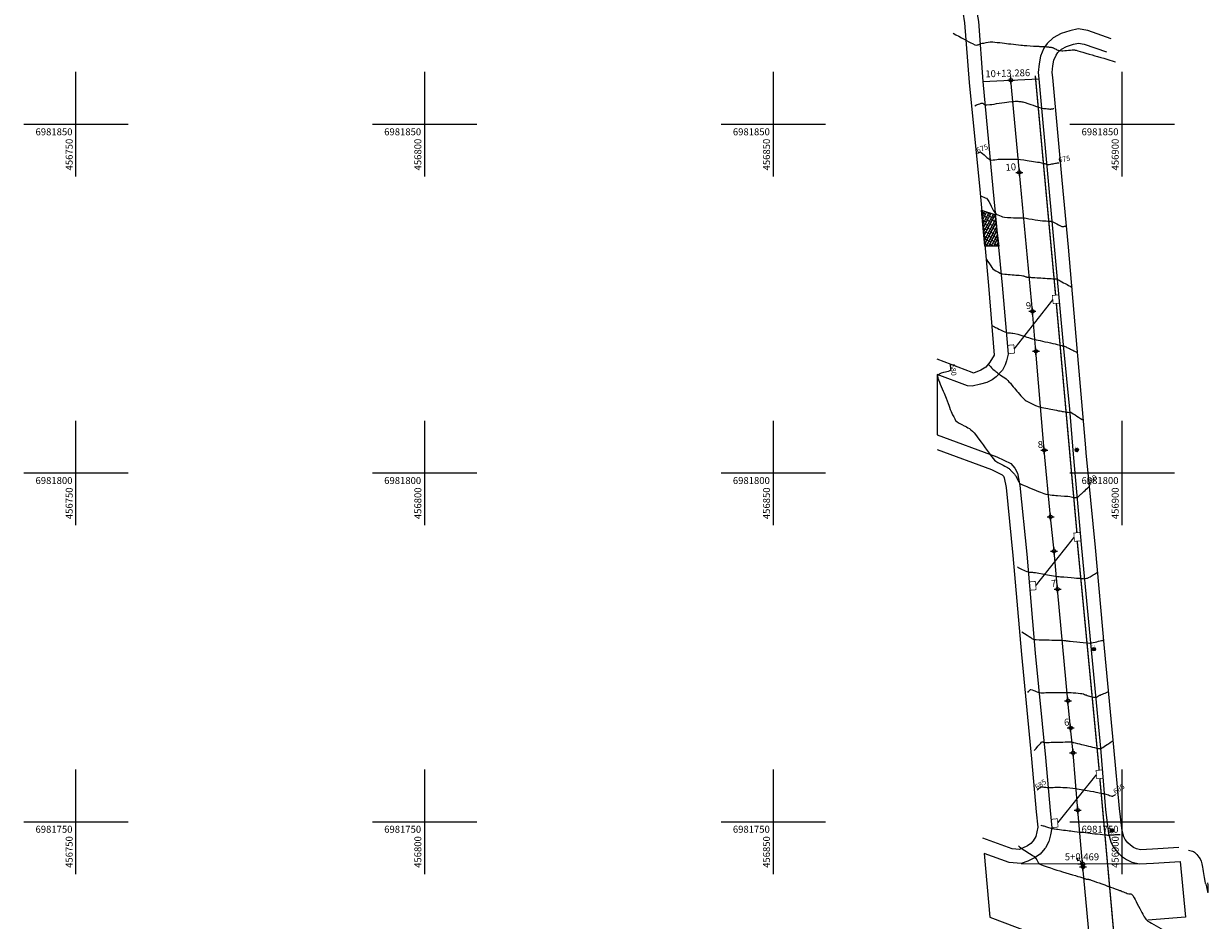
# Model space of a CAD drawing. Units: metres. Extents: x 456600 to 458089, y 6981346 to 6982137.
# Drawn here: x 456742 to 456912, y 6981736 to 6981864 of the extents above; entities that cross this region are included whole.
import ezdxf
from ezdxf.enums import TextEntityAlignment as Align

# ---------------------------------------------------------------- set-up
doc = ezdxf.new("R2010")
doc.units = ezdxf.units.M
doc.header["$PDMODE"] = 34
doc.header["$PDSIZE"] = 0.5
doc.linetypes.add('CONTINUO', pattern=[0])
doc.linetypes.add('DASHED', pattern=[0.75, 0.5, -0.25])
doc.layers.add('1DRE DISPOSITIVO DE DRENAGEM', color=7, linetype='Continuous')
doc.layers.add('MEIO-FIO', color=1, linetype='Continuous')
doc.layers.add('1DRE TUBO 400', color=140, linetype='DASHED', true_color=0x00bfff)
for name, color, linetype, lineweight in [('1TOD COORDENADA', 252, 'Continuous', 9), ('1TOD ESTAQUEAMENTO', 4, 'Continuous', 9), ('1TOD POSTE', 7, 'Continuous', 13), ('Curvas_Auxiliares', 42, 'Continuous', 9), ('Curvas_Mestras', 32, 'Continuous', 9)]:
    doc.layers.add(name, color=color, linetype=linetype, lineweight=lineweight)
for name, color, linetype, lineweight, true_color in [('1TOD DIVISA', 7, 'Continuous', 13, 0x666666), ('1TOD LIMITE PAVIMENTO', 7, 'Continuous', 9, 0x000000), ('1TOD MEIO-FIO EXISTENTE', 1, 'Continuous', 13, 0xff0000), ('1TOD RAMPA EXISTENTE', 190, 'Continuous', 13, 0x7f00ff)]:
    doc.layers.add(name, color=color, linetype=linetype, lineweight=lineweight, true_color=true_color)
doc.styles.add('ARIAL', font='arial.ttf')

# ---------------------------------------------------------------- blocks, each defined once
blk = doc.blocks.new('tr')
h = blk.add_hatch(color=256)
h.dxf.hatch_style = 1
h.paths.add_polyline_path([(9384.52, 3104.16), (9382.29, 3104.16, 0.16253), (9382.01, 3103.33, 0.136951), (9382.22, 3102.6), (9384.6, 3102.6, 0.136951), (9384.8, 3103.33, 0.16253)])
h.paths.add_polyline_path([(9382.29, 3104.16), (9384.52, 3104.16, 0.499386)])
h.paths.add_polyline_path([(9384.6, 3102.6), (9382.22, 3102.6, 0.563554)])
at = {"layer": '1TOD POSTE', "color": 7, "linetype": 'CONTINUO', "lineweight": 9, "ltscale": 3, "const_width": 0.1}
for points in [[(9380.58, 3104.16), (9386.43, 3104.16)], [(9380.58, 3102.6), (9386.43, 3102.6)]]:
    blk.add_lwpolyline(points, dxfattribs=at)
at = {"layer": '1TOD POSTE', "color": 7, "linetype": 'CONTINUO', "lineweight": 9, "ltscale": 3}
blk.add_circle((9383.41, 3103.33), 1.39, dxfattribs=at)

msp = doc.modelspace()

# ---------------------------------------------------------------- hatches: boundary and pattern name
at = {"layer": '1TOD RAMPA EXISTENTE'}
h = msp.add_hatch(dxfattribs=at)
h.set_pattern_fill('ANSI38', color=256, scale=0.1, angle=16.84709)
h.set_pattern_definition([(61.847094381, (0, 0), (-0.279937072956, 0.149804823637), []), (151.847094381, (0, 0), (-0.709678969549, 0.019672574318), [0.79375, -0.47625])])
h.paths.add_polyline_path([(456880.333, 6981832.538), (456879.866, 6981837.699), (456881.761, 6981837.055), (456882.325, 6981832.501)])

# ---------------------------------------------------------------- linework, layer by layer
at = {"layer": '1DRE DISPOSITIVO DE DRENAGEM', "lineweight": 9, "const_width": 0.1}
for points in [[(456890.921, 6981825.537), (456890.025, 6981825.455), (456890.134, 6981824.26), (456891.031, 6981824.342)], [(456884.48, 6981818.384), (456883.583, 6981818.302), (456883.693, 6981817.107), (456884.589, 6981817.189)], [(456893.978, 6981791.471), (456893.082, 6981791.394), (456893.185, 6981790.199), (456894.081, 6981790.276)], [(456887.577, 6981784.454), (456886.68, 6981784.376), (456886.783, 6981783.181), (456887.68, 6981783.258)], [(456897.174, 6981757.421), (456896.277, 6981757.35), (456896.373, 6981756.154), (456897.27, 6981756.225)], [(456890.705, 6981750.43), (456889.81, 6981750.334), (456889.938, 6981749.141), (456890.833, 6981749.236)]]:
    msp.add_lwpolyline(points, close=True, dxfattribs=at)
at = {"layer": '1DRE TUBO 400', "linetype": 'DASHED', "ltscale": 2, "const_width": 0.2}
for points in [[(456890.473, 6981825.496), (456887.564, 6981856.95)], [(456890.08, 6981824.857), (456884.535, 6981817.787)], [(456893.53, 6981791.433), (456890.581, 6981824.301)], [(456893.133, 6981790.796), (456887.628, 6981783.856)], [(456896.725, 6981757.386), (456893.573, 6981790.235)], [(456896.325, 6981756.752), (456890.769, 6981749.833)], [(456899.478, 6981726.679), (456896.821, 6981756.189)]]:
    msp.add_lwpolyline(points, dxfattribs=at)
at = {"layer": '1TOD COORDENADA'}
for p, q in [((456750, 6981842.5), (456750, 6981857.5)), ((456800, 6981842.5), (456800, 6981857.5)), ((456850, 6981842.5), (456850, 6981857.5)), ((456900, 6981842.5), (456900, 6981857.5)), ((456742.5, 6981850), (456757.5, 6981850)), ((456792.5, 6981850), (456807.5, 6981850)), ((456842.5, 6981850), (456857.5, 6981850)), ((456892.5, 6981850), (456907.5, 6981850)), ((456750, 6981792.5), (456750, 6981807.5)), ((456800, 6981792.5), (456800, 6981807.5)), ((456850, 6981792.5), (456850, 6981807.5)), ((456900, 6981792.5), (456900, 6981807.5)), ((456742.5, 6981800), (456757.5, 6981800)), ((456792.5, 6981800), (456807.5, 6981800)), ((456842.5, 6981800), (456857.5, 6981800)), ((456892.5, 6981800), (456907.5, 6981800)), ((456750, 6981742.5), (456750, 6981757.5)), ((456800, 6981742.5), (456800, 6981757.5)), ((456850, 6981742.5), (456850, 6981757.5)), ((456900, 6981742.5), (456900, 6981757.5)), ((456742.5, 6981750), (456757.5, 6981750)), ((456792.5, 6981750), (456807.5, 6981750)), ((456842.5, 6981750), (456857.5, 6981750)), ((456892.5, 6981750), (456907.5, 6981750))]:
    msp.add_line(p, q, dxfattribs=at)
at = {"layer": '1TOD DIVISA'}
for points in [[(456868.875, 6981871.354), (456873.224, 6981869.683), (456874.389, 6981869.176), (456875.465, 6981868.394), (456876.165, 6981867.84), (456876.566, 6981867.387), (456876.944, 6981866.661), (456877.16, 6981866.094), (456877.416, 6981864.52), (456878.063, 6981855.969), (456879.599, 6981840.661), (456880.846, 6981826.869), (456881.665, 6981816.874), (456881.058, 6981815.892), (456880.457, 6981815.188), (456879.773, 6981814.743), (456878.695, 6981814.32), (456878.529, 6981814.399), (456873.483, 6981816.319)], [(456908.168, 6981746.308), (456904.381, 6981746.053), (456902.659, 6981745.976), (456902.066, 6981746.104), (456901.662, 6981746.291), (456901.214, 6981746.624), (456900.851, 6981746.956), (456900.441, 6981747.471), (456900.255, 6981747.837), (456900.013, 6981748.698), (456899.621, 6981751.912), (456898.828, 6981760.695), (456897.481, 6981774.89), (456896.186, 6981789.33), (456894.877, 6981802.888), (456894.814, 6981803.602), (456893.57, 6981817.89), (456892.306, 6981832.354), (456891.421, 6981842.007), (456890.054, 6981856.726), (456889.975, 6981857.43), (456890.08, 6981858.365), (456890.233, 6981859.172), (456890.549, 6981859.91), (456890.809, 6981860.278), (456891.298, 6981860.754), (456892.058, 6981861.167), (456893.046, 6981861.478), (456893.744, 6981861.643), (456894.589, 6981861.486), (456897.749, 6981860.372)], [(456873.483, 6981803.359), (456881.266, 6981800.485), (456882.804, 6981799.743), (456882.982, 6981799.537), (456883.108, 6981799.295), (456883.369, 6981797.905), (456884.344, 6981788.184), (456885.572, 6981773.965), (456887.024, 6981759.037), (456887.683, 6981751.417), (456887.919, 6981749.216), (456887.8, 6981748.566), (456887.622, 6981747.901), (456887.267, 6981747.267), (456886.923, 6981746.87), (456886.454, 6981746.553), (456885.71, 6981746.183), (456885.283, 6981746.035), (456884.247, 6981746.133), (456880.033, 6981747.622)]]:
    msp.add_lwpolyline(points, dxfattribs=at)
at = {"layer": '1TOD ESTAQUEAMENTO'}
msp.add_lwpolyline([(456895.598, 6981730.256), (456894.393, 6981743.517), (456894.35, 6981743.984), (456893.652, 6981751.66), (456892.97, 6981759.88), (456892.624, 6981763.438), (456892.624, 6981763.438), (456892.244, 6981767.344), (456890.759, 6981783.351), (456890.759, 6981783.351), (456890.253, 6981788.802), (456889.761, 6981793.712), (456888.855, 6981803.26), (456888.855, 6981803.26), (456887.653, 6981817.454), (456887.152, 6981823.187), (456887.152, 6981823.187), (456885.284, 6981843.1), (456885.284, 6981843.1), (456884.06, 6981856.33)], dxfattribs=at)
for p in [(456884.06, 6981856.33), (456885.284, 6981843.1), (456887.152, 6981823.187), (456887.653, 6981817.454), (456888.855, 6981803.26), (456889.761, 6981793.712), (456890.253, 6981788.802), (456890.759, 6981783.351), (456892.244, 6981767.344), (456892.624, 6981763.438), (456892.624, 6981763.438), (456892.97, 6981759.88), (456893.652, 6981751.66), (456894.35, 6981743.984), (456894.393, 6981743.517)]:
    msp.add_point(p, dxfattribs=at)
at = {"layer": '1TOD LIMITE PAVIMENTO'}
for points in [[(456880.056, 6981856.136), (456888.064, 6981856.523)], [(456873.483, 6981814.125), (456873.483, 6981805.491)], [(456880.225, 6981745.433), (456881.025, 6981736.291)], [(456908.351, 6981744.316), (456909.086, 6981736.301)], [(456885.528, 6981744.003), (456902.491, 6981743.967)]]:
    msp.add_lwpolyline(points, dxfattribs=at)
at = {"layer": '1TOD MEIO-FIO EXISTENTE'}
for points in [[(456869.592, 6981873.221), (456873.982, 6981871.535), (456875.388, 6981870.923), (456876.675, 6981869.987), (456877.545, 6981869.298), (456878.226, 6981868.529), (456878.771, 6981867.482), (456879.101, 6981866.616), (456879.403, 6981864.756), (456880.056, 6981856.136), (456881.47, 6981840.792), (456882.829, 6981826.911), (456883.681, 6981817.043), (456883.452, 6981816.067), (456883.259, 6981815.494), (456882.839, 6981814.746), (456881.947, 6981813.796), (456881.366, 6981813.34), (456880.616, 6981812.968), (456879.688, 6981812.717), (456878.493, 6981812.469), (456877.855, 6981812.492), (456873.483, 6981814.125)], [(456898.46, 6981862.242), (456895.108, 6981863.423), (456893.696, 6981863.686), (456892.514, 6981863.408), (456891.273, 6981863.016), (456890.101, 6981862.38), (456889.281, 6981861.581), (456888.794, 6981860.891), (456888.309, 6981859.758), (456888.101, 6981858.664), (456887.963, 6981857.431), (456888.064, 6981856.523), (456889.43, 6981841.824), (456891.624, 6981817.864), (456892.445, 6981809.154), (456893.012, 6981802.7), (456894.171, 6981789.235), (456896.924, 6981760.541), (456897.631, 6981751.711), (456898.046, 6981748.304), (456898.383, 6981747.105), (456898.751, 6981746.383), (456899.385, 6981745.587), (456899.938, 6981745.08), (456900.633, 6981744.563), (456901.428, 6981744.195), (456902.491, 6981743.967), (456904.493, 6981744.056), (456908.351, 6981744.316)], [(456873.483, 6981805.491), (456882.049, 6981802.328), (456884.049, 6981801.363), (456884.646, 6981800.668), (456885.019, 6981799.959), (456885.35, 6981798.189), (456886.335, 6981788.37), (456887.563, 6981774.147), (456889.016, 6981759.22), (456889.674, 6981751.61), (456889.938, 6981749.141), (456889.753, 6981748.127), (456889.49, 6981747.142), (456889.003, 6981746.273), (456888.948, 6981746.154), (456888.262, 6981745.36), (456887.462, 6981744.821), (456886.487, 6981744.335), (456885.528, 6981744.003), (456883.813, 6981744.166), (456880.225, 6981745.433)], [(456881.025, 6981736.291), (456886.718, 6981734.167)]]:
    msp.add_lwpolyline(points, dxfattribs=at)
at = {"layer": '1TOD RAMPA EXISTENTE'}
msp.add_lwpolyline([(456880.333, 6981832.538), (456879.866, 6981837.699), (456881.761, 6981837.055), (456882.325, 6981832.501), (456880.333, 6981832.538)], dxfattribs=at)
at = {"layer": 'Curvas_Auxiliares'}
for points, knots in [([(456875.765, 6981863.055), (456876.879, 6981862.456), (456877.992, 6981861.857), (456879.106, 6981861.258), (456879.286, 6981861.358), (456879.466, 6981861.457), (456879.646, 6981861.557), (456880.221, 6981861.653), (456880.796, 6981861.749), (456881.371, 6981861.845), (456882.75, 6981861.673), (456884.13, 6981861.501), (456885.51, 6981861.33), (456886.38, 6981861.276), (456887.25, 6981861.222), (456888.12, 6981861.169), (456888.162, 6981861.17), (456888.205, 6981861.172), (456888.248, 6981861.174), (456888.486, 6981861.16), (456888.725, 6981861.146), (456888.964, 6981861.131), (456889.087, 6981861.122), (456889.21, 6981861.112), (456889.333, 6981861.102), (456889.573, 6981861.071), (456889.813, 6981861.04), (456890.053, 6981861.009), (456890.299, 6981860.879), (456890.545, 6981860.749), (456890.791, 6981860.619), (456891.02, 6981860.589), (456891.248, 6981860.558), (456891.477, 6981860.527), (456891.561, 6981860.534), (456892.036, 6981860.579), (456892.595, 6981860.631), (456893.071, 6981860.675), (456893.154, 6981860.683), (456893.449, 6981860.598), (456895.12, 6981860.112), (456897.086, 6981859.541), (456898.757, 6981859.055), (456899.052, 6981858.97)], [0, 0, 0, 0, 1, 1, 2, 2, 3, 3, 4, 4, 5, 5, 6, 6, 7, 7, 8, 8, 9, 9, 10, 10, 11, 11, 12, 12, 13, 13, 14, 14, 15, 15, 16, 16, 17, 17, 18, 18, 19, 19, 20, 20, 21, 21, 21, 21]), ([(456878.873, 6981852.656), (456879.238, 6981852.801), (456879.602, 6981852.946), (456879.966, 6981853.091), (456880.101, 6981852.966), (456880.236, 6981852.841), (456880.371, 6981852.717), (456881.722, 6981852.91), (456883.072, 6981853.103), (456884.422, 6981853.297), (456884.679, 6981853.296), (456884.935, 6981853.295), (456885.191, 6981853.293), (456885.481, 6981853.245), (456885.77, 6981853.197), (456886.06, 6981853.15), (456886.859, 6981852.865), (456887.658, 6981852.58), (456888.457, 6981852.295), (456888.522, 6981852.289), (456888.89, 6981852.256), (456889.323, 6981852.216), (456889.691, 6981852.182), (456889.756, 6981852.176), (456889.78, 6981852.18), (456889.915, 6981852.204), (456890.073, 6981852.233), (456890.208, 6981852.257), (456890.232, 6981852.262)], [0, 0, 0, 0, 1, 1, 2, 2, 3, 3, 4, 4, 5, 5, 6, 6, 7, 7, 8, 8, 9, 9, 10, 10, 11, 11, 12, 12, 13, 14, 14, 14, 14]), ([(456879.695, 6981839.759), (456880.039, 6981839.609), (456880.383, 6981839.458), (456880.728, 6981839.308), (456881.068, 6981838.613), (456881.408, 6981837.918), (456881.748, 6981837.223), (456882.187, 6981837.02), (456882.625, 6981836.817), (456883.064, 6981836.614), (456883.991, 6981836.607), (456884.918, 6981836.6), (456885.845, 6981836.593), (456886.678, 6981836.452), (456887.512, 6981836.31), (456888.345, 6981836.169), (456888.876, 6981836.146), (456889.408, 6981836.123), (456889.939, 6981836.099), (456890.012, 6981836.06), (456890.429, 6981835.836), (456890.919, 6981835.573), (456891.335, 6981835.349), (456891.408, 6981835.31), (456891.435, 6981835.315), (456891.588, 6981835.346), (456891.767, 6981835.383), (456891.92, 6981835.414), (456891.947, 6981835.419)], [0, 0, 0, 0, 1, 1, 2, 2, 3, 3, 4, 4, 5, 5, 6, 6, 7, 7, 8, 8, 9, 9, 10, 10, 11, 11, 12, 12, 13, 14, 14, 14, 14]), ([(456880.551, 6981830.672), (456880.856, 6981830.191), (456881.161, 6981829.71), (456881.466, 6981829.229), (456881.872, 6981828.998), (456882.277, 6981828.768), (456882.683, 6981828.537), (456883.713, 6981828.46), (456884.744, 6981828.382), (456885.774, 6981828.305), (456885.912, 6981828.256), (456886.05, 6981828.206), (456886.188, 6981828.157), (456886.23, 6981828.138), (456886.272, 6981828.118), (456886.314, 6981828.099), (456886.398, 6981828.098), (456886.481, 6981828.097), (456886.564, 6981828.097), (456886.639, 6981828.084), (456886.714, 6981828.071), (456886.789, 6981828.059), (456886.954, 6981828.051), (456887.119, 6981828.044), (456887.284, 6981828.037), (456888.401, 6981827.963), (456889.518, 6981827.888), (456890.635, 6981827.814), (456890.645, 6981827.809), (456890.655, 6981827.804), (456890.665, 6981827.8), (456890.67, 6981827.797), (456890.695, 6981827.785), (456890.724, 6981827.771), (456890.749, 6981827.759), (456890.754, 6981827.757), (456890.858, 6981827.7), (456891.446, 6981827.38), (456892.139, 6981827.003), (456892.728, 6981826.682), (456892.832, 6981826.626)], [0, 0, 0, 0, 1, 1, 2, 2, 3, 3, 4, 4, 5, 5, 6, 6, 7, 7, 8, 8, 9, 9, 10, 10, 11, 11, 12, 12, 13, 13, 14, 14, 15, 15, 16, 16, 17, 17, 18, 18, 19, 20, 20, 20, 20]), ([(456881.317, 6981821.124), (456881.583, 6981821.002), (456881.85, 6981820.88), (456882.116, 6981820.758), (456882.55, 6981820.538), (456882.984, 6981820.317), (456883.418, 6981820.097), (456883.795, 6981820.08), (456884.173, 6981820.063), (456884.55, 6981820.046), (456885.457, 6981819.76), (456886.364, 6981819.473), (456887.271, 6981819.186), (456888.648, 6981818.885), (456890.025, 6981818.583), (456891.402, 6981818.282), (456891.453, 6981818.231), (456891.505, 6981818.18), (456891.556, 6981818.129), (456891.566, 6981818.174), (456891.575, 6981818.22), (456891.584, 6981818.265), (456891.848, 6981818.135), (456892.113, 6981818.004), (456892.377, 6981817.874), (456892.433, 6981817.846), (456892.75, 6981817.688), (456893.123, 6981817.503), (456893.44, 6981817.345), (456893.496, 6981817.317), (456893.503, 6981817.31), (456893.539, 6981817.271), (456893.581, 6981817.224), (456893.618, 6981817.184), (456893.624, 6981817.177)], [0, 0, 0, 0, 1, 1, 2, 2, 3, 3, 4, 4, 5, 5, 6, 6, 7, 7, 8, 8, 9, 9, 10, 10, 11, 11, 12, 12, 13, 13, 14, 14, 15, 15, 16, 17, 17, 17, 17]), ([(456880.816, 6981815.609), (456881.044, 6981815.357), (456881.271, 6981815.106), (456881.499, 6981814.854), (456881.779, 6981814.641), (456882.06, 6981814.428), (456882.341, 6981814.215), (456882.752, 6981813.933), (456883.164, 6981813.651), (456883.575, 6981813.369), (456884.348, 6981812.423), (456885.121, 6981811.477), (456885.894, 6981810.53), (456886.572, 6981810.19), (456887.251, 6981809.85), (456887.929, 6981809.51), (456889.022, 6981809.297), (456890.115, 6981809.083), (456891.208, 6981808.87), (456891.643, 6981808.801), (456892.078, 6981808.733), (456892.513, 6981808.665), (456892.519, 6981808.668), (456892.551, 6981808.685), (456892.59, 6981808.704), (456892.623, 6981808.721), (456892.628, 6981808.724), (456892.717, 6981808.668), (456893.218, 6981808.35), (456893.808, 6981807.975), (456894.309, 6981807.657), (456894.397, 6981807.6)], [0, 0, 0, 0, 1, 1, 2, 2, 3, 3, 4, 4, 5, 5, 6, 6, 7, 7, 8, 8, 9, 9, 10, 10, 11, 11, 12, 12, 13, 13, 14, 14, 15, 15, 15, 15]), ([(456885, 6981786.542), (456885.078, 6981786.491), (456885.156, 6981786.439), (456885.234, 6981786.388), (456885.676, 6981786.183), (456886.118, 6981785.979), (456886.559, 6981785.775), (456886.862, 6981785.766), (456887.165, 6981785.758), (456887.468, 6981785.75), (456888.552, 6981785.553), (456889.635, 6981785.355), (456890.719, 6981785.158), (456891.681, 6981785.083), (456892.643, 6981785.007), (456893.606, 6981784.932), (456893.94, 6981784.899), (456894.274, 6981784.866), (456894.608, 6981784.833), (456894.636, 6981784.84), (456894.791, 6981784.878), (456894.973, 6981784.922), (456895.128, 6981784.96), (456895.156, 6981784.967), (456895.223, 6981785.008), (456895.605, 6981785.24), (456896.055, 6981785.513), (456896.437, 6981785.746), (456896.504, 6981785.787)], [0, 0, 0, 0, 1, 1, 2, 2, 3, 3, 4, 4, 5, 5, 6, 6, 7, 7, 8, 8, 9, 9, 10, 10, 11, 11, 12, 12, 13, 14, 14, 14, 14]), ([(456885.645, 6981777.227), (456886.153, 6981776.893), (456886.661, 6981776.558), (456887.168, 6981776.223), (456887.243, 6981776.188), (456887.318, 6981776.154), (456887.393, 6981776.119), (456888.823, 6981776.08), (456890.252, 6981776.041), (456891.682, 6981776.002), (456891.812, 6981775.979), (456891.942, 6981775.955), (456892.073, 6981775.931), (456892.188, 6981775.922), (456892.304, 6981775.913), (456892.419, 6981775.904), (456893.455, 6981775.802), (456894.49, 6981775.7), (456895.526, 6981775.598), (456895.611, 6981775.619), (456896.091, 6981775.736), (456896.657, 6981775.874), (456897.137, 6981775.991), (456897.222, 6981776.012), (456897.23, 6981776.017), (456897.272, 6981776.042), (456897.322, 6981776.073), (456897.365, 6981776.099), (456897.372, 6981776.103)], [0, 0, 0, 0, 1, 1, 2, 2, 3, 3, 4, 4, 5, 5, 6, 6, 7, 7, 8, 8, 9, 9, 10, 10, 11, 11, 12, 12, 13, 14, 14, 14, 14]), ([(456886.473, 6981768.525), (456886.616, 6981768.691), (456886.76, 6981768.857), (456886.904, 6981769.024), (456887.308, 6981768.842), (456887.711, 6981768.661), (456888.115, 6981768.479), (456888.591, 6981768.492), (456889.066, 6981768.505), (456889.542, 6981768.517), (456890.49, 6981768.526), (456891.438, 6981768.535), (456892.386, 6981768.544), (456893.04, 6981768.486), (456893.695, 6981768.428), (456894.349, 6981768.369), (456894.607, 6981768.266), (456894.864, 6981768.163), (456895.122, 6981768.06), (456895.5, 6981767.97), (456895.879, 6981767.88), (456896.258, 6981767.79), (456896.282, 6981767.806), (456896.418, 6981767.897), (456896.578, 6981768.004), (456896.714, 6981768.095), (456896.739, 6981768.111), (456896.805, 6981768.138), (456897.179, 6981768.289), (456897.62, 6981768.467), (456897.995, 6981768.618), (456898.061, 6981768.645)], [0, 0, 0, 0, 1, 1, 2, 2, 3, 3, 4, 4, 5, 5, 6, 6, 7, 7, 8, 8, 9, 9, 10, 10, 11, 11, 12, 12, 13, 13, 14, 14, 15, 15, 15, 15]), ([(456887.408, 6981760.187), (456887.782, 6981760.619), (456888.155, 6981761.051), (456888.528, 6981761.483), (456888.622, 6981761.441), (456888.715, 6981761.399), (456888.808, 6981761.357), (456889.881, 6981761.386), (456890.955, 6981761.414), (456892.028, 6981761.443), (456892.197, 6981761.444), (456892.366, 6981761.446), (456892.535, 6981761.447), (456892.651, 6981761.437), (456892.768, 6981761.427), (456892.885, 6981761.416), (456892.93, 6981761.398), (456892.976, 6981761.379), (456893.022, 6981761.361), (456894.229, 6981761.074), (456895.437, 6981760.787), (456896.644, 6981760.5), (456896.74, 6981760.482), (456896.836, 6981760.464), (456896.932, 6981760.445), (456896.938, 6981760.443), (456896.944, 6981760.442), (456896.95, 6981760.44), (456897.007, 6981760.479), (456897.065, 6981760.518), (456897.122, 6981760.557), (456897.196, 6981760.606), (456897.612, 6981760.884), (456898.101, 6981761.212), (456898.517, 6981761.49), (456898.59, 6981761.539), (456898.598, 6981761.542), (456898.641, 6981761.56), (456898.691, 6981761.58), (456898.733, 6981761.597), (456898.741, 6981761.6)], [0, 0, 0, 0, 1, 1, 2, 2, 3, 3, 4, 4, 5, 5, 6, 6, 7, 7, 8, 8, 9, 9, 10, 10, 11, 11, 12, 12, 13, 13, 14, 14, 15, 15, 16, 16, 17, 17, 18, 18, 19, 20, 20, 20, 20]), ([(456888.341, 6981749.517), (456888.356, 6981749.515), (456888.371, 6981749.514), (456888.387, 6981749.512), (456888.595, 6981749.449), (456888.804, 6981749.386), (456889.012, 6981749.323), (456889.316, 6981749.232), (456889.619, 6981749.142), (456889.922, 6981749.052), (456889.971, 6981749.038), (456890.02, 6981749.025), (456890.069, 6981749.011), (456891.104, 6981748.877), (456892.138, 6981748.742), (456893.172, 6981748.608), (456894.676, 6981748.441), (456896.179, 6981748.273), (456897.683, 6981748.106), (456897.826, 6981748.094), (456897.969, 6981748.082), (456898.112, 6981748.069), (456898.274, 6981748.09), (456898.435, 6981748.11), (456898.597, 6981748.131), (456898.625, 6981748.132), (456898.783, 6981748.136), (456898.968, 6981748.142), (456899.126, 6981748.146), (456899.154, 6981748.147), (456899.183, 6981748.149), (456899.344, 6981748.158), (456899.533, 6981748.168), (456899.694, 6981748.178), (456899.723, 6981748.179)], [0, 0, 0, 0, 1, 1, 2, 2, 3, 3, 4, 4, 5, 5, 6, 6, 7, 7, 8, 8, 9, 9, 10, 10, 11, 11, 12, 12, 13, 13, 14, 14, 15, 15, 16, 17, 17, 17, 17]), ([(456885.134, 6981746.529), (456885.357, 6981746.371), (456885.58, 6981746.212), (456885.803, 6981746.054), (456886.276, 6981745.742), (456886.75, 6981745.43), (456887.224, 6981745.118), (456887.309, 6981745.075), (456887.395, 6981745.031), (456887.481, 6981744.987), (456887.505, 6981744.952), (456887.53, 6981744.918), (456887.555, 6981744.884), (456887.77, 6981744.53), (456887.986, 6981744.177), (456888.201, 6981743.824), (456890.11, 6981743.243), (456892.02, 6981742.662), (456893.929, 6981742.082), (456894.232, 6981741.983), (456894.534, 6981741.884), (456894.837, 6981741.785), (456894.939, 6981741.772), (456895.04, 6981741.76), (456895.142, 6981741.747), (456895.165, 6981741.744), (456895.188, 6981741.741), (456895.21, 6981741.738), (456895.235, 6981741.738), (456895.259, 6981741.737), (456895.283, 6981741.737), (456896.77, 6981741.197), (456898.256, 6981740.657), (456899.742, 6981740.117), (456899.753, 6981740.117), (456899.765, 6981740.117), (456899.776, 6981740.116), (456899.821, 6981740.117), (456899.834, 6981740.107), (456899.848, 6981740.097), (456899.862, 6981740.086), (456900.215, 6981739.938), (456900.568, 6981739.79), (456900.921, 6981739.642), (456901.091, 6981739.65), (456901.261, 6981739.658), (456901.43, 6981739.666), (456902.05, 6981738.492), (456902.669, 6981737.318), (456903.288, 6981736.143), (456903.395, 6981736.042), (456903.502, 6981735.942), (456903.608, 6981735.841), (456903.612, 6981735.836), (456903.633, 6981735.813), (456903.658, 6981735.785), (456903.68, 6981735.761), (456903.683, 6981735.757), (456903.826, 6981735.675), (456904.632, 6981735.21), (456905.58, 6981734.664), (456906.386, 6981734.2), (456906.528, 6981734.118)], [0, 0, 0, 0, 1, 1, 2, 2, 3, 3, 4, 4, 5, 5, 6, 6, 7, 7, 8, 8, 9, 9, 10, 10, 11, 11, 12, 12, 13, 13, 14, 14, 15, 15, 16, 16, 17, 17, 18, 18, 19, 19, 20, 20, 21, 21, 22, 22, 23, 23, 24, 24, 25, 25, 26, 26, 27, 27, 28, 28, 29, 29, 30, 31, 31, 31, 31]), ([(456909.517, 6981745.936), (456909.805, 6981745.856), (456910.093, 6981745.777), (456910.38, 6981745.698), (456910.708, 6981745.305), (456911.035, 6981744.912), (456911.362, 6981744.52), (456911.545, 6981743.42), (456911.727, 6981742.321), (456911.909, 6981741.222), (456911.942, 6981741.162), (456911.974, 6981741.103), (456912.007, 6981741.044), (456912.099, 6981740.633), (456912.191, 6981740.222), (456912.283, 6981739.81), (456912.288, 6981739.824), (456912.313, 6981739.898), (456912.342, 6981739.986), (456912.367, 6981740.06), (456912.372, 6981740.073), (456912.369, 6981740.133), (456912.354, 6981740.469), (456912.337, 6981740.864), (456912.322, 6981741.2), (456912.319, 6981741.259)], [0, 0, 0, 0, 1, 1, 2, 2, 3, 3, 4, 4, 5, 5, 6, 6, 7, 7, 8, 8, 9, 9, 10, 10, 11, 11, 12, 12, 12, 12])]:
    msp.add_open_spline(points, degree=3, knots=knots, dxfattribs=at)
at = {"layer": 'Curvas_Mestras'}
for points, knots in [([(456879.284, 6981845.866), (456879.442, 6981845.929), (456879.6, 6981845.991), (456879.758, 6981846.054), (456880.205, 6981845.641), (456880.652, 6981845.229), (456881.099, 6981844.816), (456881.555, 6981844.881), (456882.01, 6981844.946), (456882.466, 6981845.012), (456883.433, 6981845.008), (456884.4, 6981845.003), (456885.367, 6981844.999), (456886.46, 6981844.818), (456887.554, 6981844.637), (456888.647, 6981844.456), (456888.832, 6981844.39), (456889.018, 6981844.324), (456889.204, 6981844.258), (456889.219, 6981844.256), (456889.304, 6981844.248), (456889.405, 6981844.239), (456889.491, 6981844.231), (456889.506, 6981844.23), (456889.578, 6981844.243), (456889.986, 6981844.316), (456890.466, 6981844.403), (456890.874, 6981844.477), (456890.946, 6981844.49)], [0, 0, 0, 0, 1, 1, 2, 2, 3, 3, 4, 4, 5, 5, 6, 6, 7, 7, 8, 8, 9, 9, 10, 10, 11, 11, 12, 12, 13, 14, 14, 14, 14]), ([(456875.352, 6981815.607), (456875.386, 6981815.269), (456875.42, 6981814.931), (456875.454, 6981814.593), (456874.744, 6981814.457), (456874.035, 6981814.32), (456873.325, 6981814.184), (456873.829, 6981812.983), (456874.334, 6981811.782), (456874.838, 6981810.581), (456875.042, 6981809.995), (456875.246, 6981809.41), (456875.451, 6981808.824), (456875.726, 6981808.312), (456876.001, 6981807.8), (456876.276, 6981807.288), (456877.003, 6981806.943), (456877.731, 6981806.598), (456878.459, 6981806.253), (456879.539, 6981804.766), (456880.62, 6981803.28), (456881.7, 6981801.794), (456881.88, 6981801.686), (456882.06, 6981801.578), (456882.239, 6981801.471), (456882.706, 6981801.24), (456883.174, 6981801.01), (456883.641, 6981800.78), (456883.793, 6981800.626), (456883.945, 6981800.473), (456884.097, 6981800.319), (456884.249, 6981800.164), (456884.401, 6981800.008), (456884.553, 6981799.853), (456884.614, 6981799.784), (456884.675, 6981799.716), (456884.736, 6981799.647), (456884.92, 6981799.272), (456885.104, 6981798.897), (456885.288, 6981798.521), (456885.355, 6981798.479), (456885.423, 6981798.437), (456885.49, 6981798.395), (456886.716, 6981797.892), (456887.942, 6981797.39), (456889.169, 6981796.887), (456890.212, 6981796.811), (456891.255, 6981796.736), (456892.299, 6981796.66), (456892.706, 6981796.585), (456893.114, 6981796.511), (456893.521, 6981796.436), (456893.549, 6981796.46), (456893.705, 6981796.594), (456893.889, 6981796.753), (456894.045, 6981796.887), (456894.073, 6981796.911), (456894.135, 6981796.97), (456894.486, 6981797.304), (456894.899, 6981797.697), (456895.25, 6981798.031), (456895.312, 6981798.09)], [0, 0, 0, 0, 1, 1, 2, 2, 3, 3, 4, 4, 5, 5, 6, 6, 7, 7, 8, 8, 9, 9, 10, 10, 11, 11, 12, 12, 13, 13, 14, 14, 15, 15, 16, 16, 17, 17, 18, 18, 19, 19, 20, 20, 21, 21, 22, 22, 23, 23, 24, 24, 25, 25, 26, 26, 27, 27, 28, 28, 29, 29, 30, 30, 30, 30]), ([(456887.828, 6981754.575), (456888.043, 6981754.722), (456888.257, 6981754.868), (456888.472, 6981755.015), (456888.778, 6981754.972), (456889.084, 6981754.928), (456889.391, 6981754.884), (456889.874, 6981754.908), (456890.357, 6981754.931), (456890.839, 6981754.954), (456891.496, 6981754.926), (456892.153, 6981754.898), (456892.809, 6981754.869), (456893.886, 6981754.675), (456894.963, 6981754.481), (456896.039, 6981754.287), (456896.508, 6981754.198), (456896.977, 6981754.108), (456897.446, 6981754.018), (456897.506, 6981753.999), (456897.847, 6981753.893), (456898.249, 6981753.767), (456898.59, 6981753.661), (456898.65, 6981753.642), (456898.67, 6981753.655), (456898.783, 6981753.732), (456898.916, 6981753.823), (456899.029, 6981753.9), (456899.049, 6981753.913)], [0, 0, 0, 0, 1, 1, 2, 2, 3, 3, 4, 4, 5, 5, 6, 6, 7, 7, 8, 8, 9, 9, 10, 10, 11, 11, 12, 12, 13, 14, 14, 14, 14])]:
    msp.add_open_spline(points, degree=3, knots=knots, dxfattribs=at)
at = {"layer": 'MEIO-FIO', "linetype": 'ByBlock'}
msp.add_lwpolyline([(456909.086, 6981736.301), (456903.693, 6981735.861)], dxfattribs=at)

# ---------------------------------------------------------------- block references
at = {"layer": '1TOD POSTE', "color": 8, "xscale": 0.1792532916995671, "yscale": 0.1792532916995671, "zscale": 0.1792532916995671}
for p, rotation in [((457594.929, 6980176.464), 95.02319288196779), ((457597.383, 6980147.902), 95.02319288196779), ((457654.315, 6980146.395), 96.95184750072997)]:
    msp.add_blockref('tr', p, dxfattribs=dict(at, rotation=rotation))

# ---------------------------------------------------------------- texts
at = {"layer": '1TOD COORDENADA', "style": 'ARIAL'}
for s, p in [('6981850', (456746.845, 6981848.417)), ('6981850', (456796.845, 6981848.417)), ('6981850', (456846.845, 6981848.417)), ('6981850', (456896.845, 6981848.417)), ('6981800', (456746.845, 6981798.417)), ('6981800', (456796.845, 6981798.417)), ('6981800', (456846.845, 6981798.417)), ('6981800', (456896.845, 6981798.417)), ('6981750', (456746.845, 6981748.417)), ('6981750', (456796.845, 6981748.417)), ('6981750', (456846.845, 6981748.417)), ('6981750', (456896.845, 6981748.417))]:
    msp.add_text(s, height=1, dxfattribs=at).set_placement(p, align=Align.CENTER)
for s, p in [('456750', (456749.523, 6981845.651)), ('456800', (456799.523, 6981845.651)), ('456850', (456849.523, 6981845.651)), ('456900', (456899.523, 6981845.651)), ('456750', (456749.523, 6981795.651)), ('456800', (456799.523, 6981795.651)), ('456850', (456849.523, 6981795.651)), ('456900', (456899.523, 6981795.651)), ('456750', (456749.523, 6981745.651)), ('456800', (456799.523, 6981745.651)), ('456850', (456849.523, 6981745.651)), ('456900', (456899.523, 6981745.651))]:
    msp.add_text(s, height=1, rotation=90, dxfattribs=at).set_placement(p, align=Align.CENTER)
at = {"layer": '1TOD ESTAQUEAMENTO', "style": 'ARIAL'}
for s, rotation, p in [('10+13.286', 1.60989, (456883.615, 6981857.19)), ('10', 5.28611, (456884.06, 6981843.73)), ('9', 5.36528, (456886.599, 6981823.878)), ('8', 5.41889, (456888.303, 6981803.951)), ('7', 5.30056, (456890.207, 6981784.043)), ('6', 5.55806, (456892.072, 6981764.127)), ('5+0.469', 359.85101, (456894.253, 6981744.834)), ('5', 5.19528, (456893.84, 6981744.21))]:
    msp.add_text(s, height=1, rotation=rotation, dxfattribs=at).set_placement(p, align=Align.MIDDLE)
at = {"layer": 'Curvas_Mestras', "style": 'ARIAL'}
for s, rotation, p in [('675', 21.67395, (456879.284, 6981845.866)), ('675', 10.22778, (456890.946, 6981844.49)), ('680', 275.74098, (456875.352, 6981815.607)), ('680', 43.56728, (456895.312, 6981798.09)), ('685', 34.35392, (456887.828, 6981754.575)), ('685', 34.20603, (456899.049, 6981753.913))]:
    msp.add_text(s, height=0.75, rotation=rotation, dxfattribs=at).set_placement(p)

doc.saveas('drawing.dxf')
